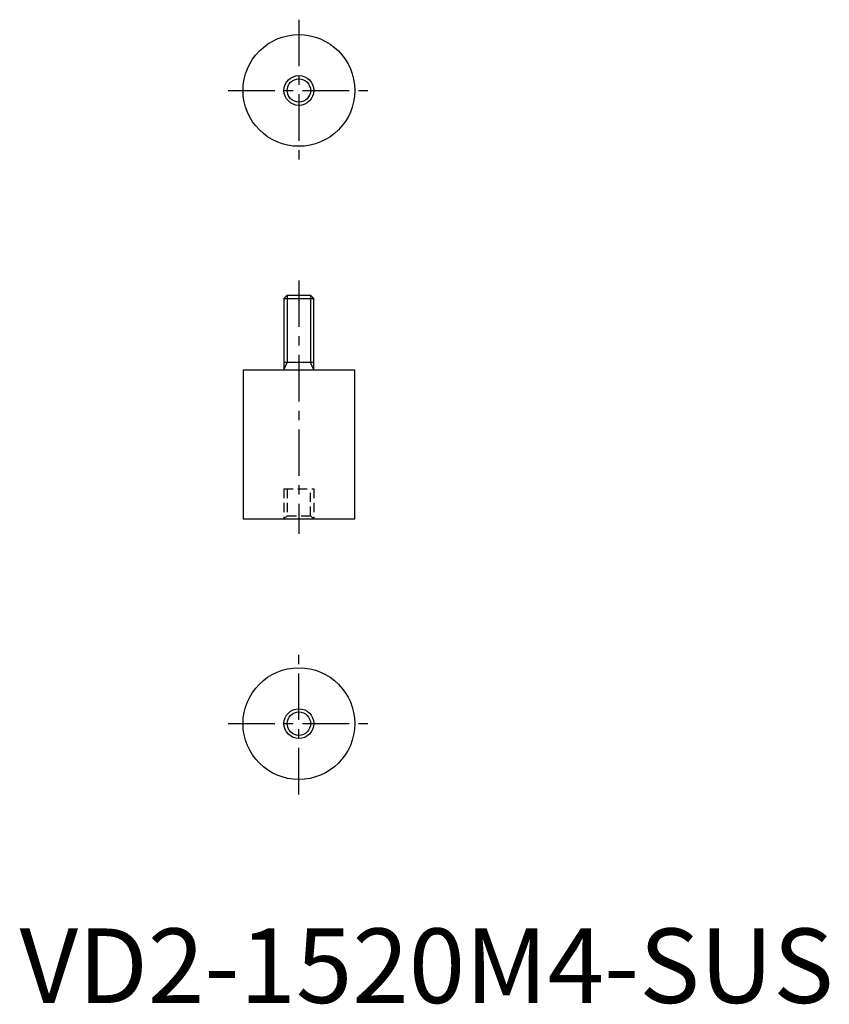
# Model space of a CAD drawing. Extents: x 0 to 109, y 0 to 132.
import ezdxf

# ---------------------------------------------------------------- set-up
doc = ezdxf.new("R2010")
doc.units = 0
doc.header["$LTSCALE"] = 5
doc.linetypes.add('CENTER', pattern=[2, 1.25, -0.25, 0.25, -0.25])
doc.linetypes.add('HIDDEN', pattern=[0.375, 0.25, -0.125])
doc.layers.get('0').update_dxf_attribs({"linetype": 'CONTINUOUS'})
for name, color, linetype in [('1', 1, 'CENTER'), ('2', 2, 'HIDDEN'), ('3', 3, 'CONTINUOUS')]:
    doc.layers.add(name, color=color, linetype=linetype)
doc.styles.add('STANDARD1', font='txt')

msp = doc.modelspace()

# ---------------------------------------------------------------- linework, layer by layer
for p, q in [((35.93, 95), (35.5, 94.57)), ((35.5, 94.57), (35.5, 85)), ((35.5, 94.57), (39.5, 94.57)), ((35.93, 95), (39.07, 95)), ((39.5, 94.57), (39.07, 95)), ((39.5, 85), (39.5, 94.57)), ((39.5, 86), (35.5, 86)), ((30, 85), (30, 65)), ((30, 85), (45, 85)), ((45, 65), (45, 85)), ((30, 65), (45, 65))]:
    msp.add_line(p, q)
for centre, radius in [((37.5, 122.5), 7.5), ((37.5, 122.5), 2), ((37.5, 37.5), 7.5), ((37.5, 37.5), 1.57)]:
    msp.add_circle(centre, radius)
at = {"layer": '1'}
for p, q in [((37.5, 132), (37.5, 113)), ((28, 122.5), (47, 122.5)), ((37.5, 97), (37.5, 63)), ((37.5, 28), (37.5, 47)), ((28, 37.5), (47, 37.5))]:
    msp.add_line(p, q, dxfattribs=at)
at = {"layer": '2'}
for p, q in [((35.5, 69), (35.5, 65)), ((35.5, 69), (39.5, 69)), ((35.93, 69), (35.93, 65.38)), ((39.07, 65.38), (39.07, 69)), ((39.5, 69), (39.5, 65)), ((35.5, 65), (35.93, 65.38)), ((35.93, 65.38), (39.07, 65.38)), ((39.5, 65), (39.07, 65.38))]:
    msp.add_line(p, q, dxfattribs=at)
at = {"layer": '3'}
for p, q in [((35.93, 95), (35.93, 86)), ((39.07, 95), (39.07, 86)), ((35.5, 85), (35.93, 86)), ((39.5, 85), (39.07, 86))]:
    msp.add_line(p, q, dxfattribs=at)
for centre, radius in [((37.5, 122.5), 1.57), ((37.5, 37.5), 2)]:
    msp.add_circle(centre, radius, dxfattribs=at)

# ---------------------------------------------------------------- texts
at = {"color": 3, "style": 'STANDARD1'}
msp.add_text('VD2-1520M4-SUS', height=10, dxfattribs=at).set_placement((0, 0))

doc.saveas('drawing.dxf')
